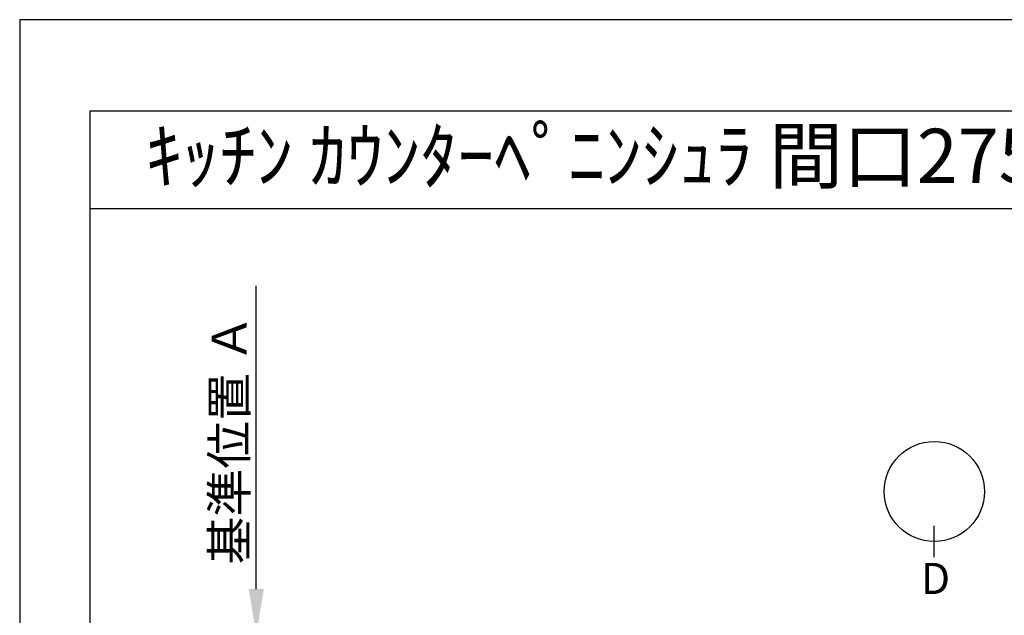
# Model space of a CAD drawing. Extents: x 83844 to 110317, y -11045 to -2175.
# Drawn here: x 83844 to 86119, y -3576 to -2200 of the extents above; entities that cross this region are included whole.
import ezdxf
from ezdxf.enums import TextEntityAlignment as Align

# ---------------------------------------------------------------- set-up
doc = ezdxf.new("R2010")
doc.units = 0
doc.header["$LTSCALE"] = 50
doc.header["$MEASUREMENT"] = 0
doc.layers.get('0').update_dxf_attribs({"linetype": 'CONTINUOUS'})
doc.layers.get('DEFPOINTS').update_dxf_attribs({"color": 146, "linetype": 'CONTINUOUS'})
for name, color, linetype in [('160-文字', 254, 'CONTINUOUS'), ('166-寸法B', 11, 'CONTINUOUS'), ('190-図面外枠', 5, 'CONTINUOUS')]:
    doc.layers.add(name, color=color, linetype=linetype)
doc.styles.add('KH001', font='txt')
doc.dimstyles.new('KH1xx030', dxfattribs={"dimscale": 30, "dimtxt": 2, "dimasz": 0.6, "dimexe": 0.3, "dimexo": 1.2, "dimgap": 0.5, "dimtad": 3, "dimdec": 1, "dimdsep": 46, "dimlunit": 6, "dimtxsty": 'KH001', "dimblk": 'DOT', "dimcen": 1, "dimdle": 1, "dimclrd": 256, "dimclre": 256, "dimclrt": 256, "dimadec": 0, "dimazin": 0, "dimtfac": 1, "dimtdec": 1, "dimtix": 1, "dimtmove": 2, "dimatfit": 3, "dimldrblk": 'CLOSEDBLANK', "dimfxl": 1, "dimtolj": 1, "dimtzin": 0, "dimlwd": -1, "dimlwe": -1, "dimarcsym": 0})

# ---------------------------------------------------------------- blocks, each defined once
blk = doc.blocks.new('A$C5D946DDC')
at = {"layer": '190-図面外枠'}
for p, q in [((271, 14349.3), (20519, 14349.3)), ((271, 350.7), (271, 14349.3))]:
    blk.add_line(p, q, dxfattribs=at)
at = {"layer": 'DEFPOINTS'}
blk.add_lwpolyline([(0, 0), (20790, 0), (20790, 14700), (0, 14700)], close=True, dxfattribs=at)
blk = doc.blocks.new('*D53')
at = {"layer": '166-寸法B', "transparency": 16777216}
for p, q in [((84390.6, -3515.4), (84390.6, -2815)), ((84369.5, -3620.4), (84393.6, -3620.4))]:
    blk.add_line(p, q, dxfattribs=at)
blk.add_solid([(84373.1, -3515.4), (84408.1, -3515.4), (84390.6, -3620.4)], dxfattribs=at)
at = {"layer": 'DEFPOINTS', "color": 0, "transparency": 16777216}
for p in [(84390.6, -2824), (84469.9, -2824), (84339.5, -3620.4)]:
    blk.add_point(p, dxfattribs=at)
at = {"layer": '166-寸法B', "transparency": 16777216, "insert": (84328.1, -3169.7), "char_height": 81, "attachment_point": 5, "rotation": 90, "style": 'KH001'}
blk.add_mtext('\\A1;基準位置 Ａ', dxfattribs=at)
blk = doc.blocks.new('_ClosedBlank')
at = {"color": 0, "linetype": 'ByBlock', "lineweight": -2}
for p, q in [((-1, 0.167), (0, 0)), ((-1, 0.167), (-1, -0.167)), ((0, 0), (-1, -0.167))]:
    blk.add_line(p, q, dxfattribs=at)
blk = doc.blocks.new('_None')

msp = doc.modelspace()

# ---------------------------------------------------------------- linework, layer by layer
at = {"layer": '166-寸法B'}
msp.add_line((85957.08, -3441.59), (85957.08, -3369.59), dxfattribs=at)
msp.add_circle((85957.08, -3289.91), 115.68, dxfattribs=at)
at = {"layer": '190-図面外枠'}
msp.add_lwpolyline([(84006.51, -2636.44), (96155.33, -2636.44)], dxfattribs=at)

# ---------------------------------------------------------------- block references
at = {"layer": '190-図面外枠', "xscale": 0.6000000000058208, "yscale": 0.6000000000058208, "zscale": 0.6000000000058208}
msp.add_blockref('A$C5D946DDC', (83843.92, -11020), dxfattribs=at)

# ---------------------------------------------------------------- texts
at = {"layer": '160-文字', "style": 'KH001'}
msp.add_text('ｷｯﾁﾝ ｶｳﾝﾀｰﾍﾟﾆﾝｼｭﾗ 間口2750 L(左ｼﾝｸ) 加熱機器側面壁 ｼﾙﾊﾞｰ塗装ﾚﾝｼﾞﾌｰﾄﾞ 同時給排ﾀｲﾌﾟ ﾌﾟﾗﾝ図', height=125, dxfattribs=at).set_placement((84134.75, -2514.4), align=Align.MIDDLE_LEFT)
at = {"layer": '166-寸法B', "insert": (85959.87, -3490.86), "char_height": 72, "attachment_point": 5, "style": 'KH001'}
msp.add_mtext('{\\fArial|b0|i0|c0|p32;D}', dxfattribs=at)

# ---------------------------------------------------------------- dimensions: what is measured, and where the dimension line sits
at = {"layer": '166-寸法B'}
dim = msp.add_linear_dim(base=(84390.6, -2824.03), p1=(84339.47, -3620.38), p2=(84469.92, -2824.03), angle=270, text='基準位置 Ａ', dimstyle='KH1xx030', override={"dimtxt": 2.7, "dimasz": 3.5, "dimexe": 0.1, "dimexo": 1, "dimblk2": 'None', "dimsah": 1, "dimdle": 0.3, "dimse2": 1}, dxfattribs=at)
dim.commit()
dim.dimension.update_dxf_attribs({"geometry": '*D53', "text_midpoint": (84328.11, -3169.7)})

doc.saveas('drawing.dxf')
